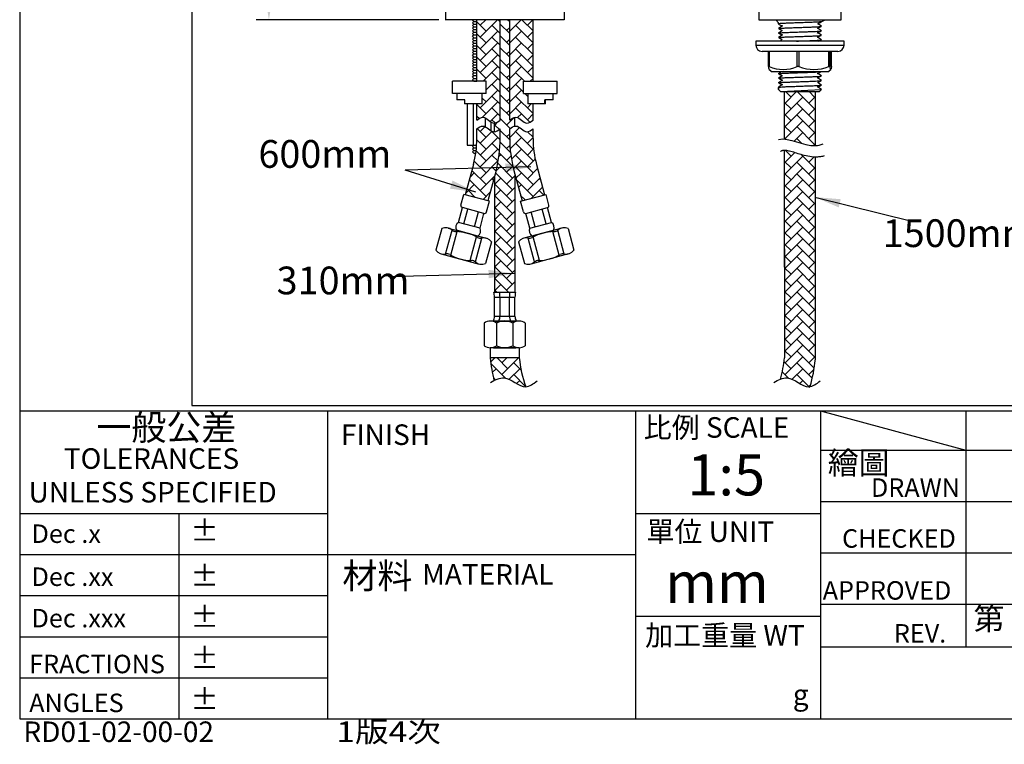
# Model space of a CAD drawing. Units: millimetres. Extents: x -795 to 547, y 663 to 1503.
# Drawn here: x 135 to 231, y 748 to 819 of the extents above; entities that cross this region are included whole.
import ezdxf

# ---------------------------------------------------------------- set-up
doc = ezdxf.new("R2010")
doc.units = ezdxf.units.MM
for name, color, linetype in [('A1', 2, 'Continuous'), ('A5', 136, 'Continuous'), ('DIM', 6, 'Continuous')]:
    doc.layers.add(name, color=color, linetype=linetype)
doc.layers.add('圖紙邊界', color=1, linetype='Continuous', plot=False)
doc.styles.add('CHINA', font='simplex.shx', dxfattribs={"bigfont": 'chineset.shx'})
doc.styles.add('勝泰-2.7', font='simplex.shx', dxfattribs={"height": 2.7, "bigfont": 'chineset.shx'})
doc.styles.add('勝泰-4.0', font='simplex.shx', dxfattribs={"height": 4, "bigfont": 'chineset.shx'})
doc.dimstyles.new('正常', dxfattribs={"dimtxt": 2.7, "dimasz": 2.5, "dimexe": 1.25, "dimexo": 0.625, "dimgap": 1, "dimtad": 1, "dimdsep": 46, "dimtxsty": '勝泰-2.7', "dimcen": 2.5, "dimadec": 1, "dimazin": 0, "dimtfac": 1, "dimtmove": 0, "dimatfit": 3, "dimfxl": 0, "dimarcsym": 0})

# ---------------------------------------------------------------- blocks, each defined once
blk = doc.blocks.new('*D63')
at = {"layer": 'Defpoints', "color": 0, "ltscale": 5}
for p in [(159.26, 890.342), (182.258, 890.342), (176.434, 818.822)]:
    blk.add_point(p, dxfattribs=at)
at = {"layer": 'DIM', "color": 0, "lineweight": -2, "ltscale": 5}
for p, q in [((181.633, 890.342), (158.01, 890.342)), ((159.26, 821.322), (159.26, 887.842)), ((175.809, 818.822), (158.01, 818.822))]:
    blk.add_line(p, q, dxfattribs=at)
at = {"layer": 'DIM', "color": 0, "ltscale": 5}
for points in [[(158.843, 887.842), (159.676, 887.842), (159.26, 890.342)], [(158.843, 821.322), (159.676, 821.322), (159.26, 818.822)]]:
    blk.add_solid(points, dxfattribs=at)
at = {"layer": 'DIM', "color": 0, "ltscale": 5, "insert": (156.91, 854.582), "char_height": 2.7, "attachment_point": 5, "rotation": 90, "style": '勝泰-2.7'}
blk.add_mtext('350', dxfattribs=at)

msp = doc.modelspace()

# ---------------------------------------------------------------- hatches: boundary and pattern name
at = {"layer": 'A1', "ltscale": 0.2}
h = msp.add_hatch(dxfattribs=at)
h.set_pattern_fill('AR-HBONE', color=256, scale=0.008, style=0)
h.set_pattern_definition([(45, (67.19555, 841.2731), (1e-16, 1.149473), [2.4384, -0.8128]), (135, (67.7703, 841.8478), (1e-16, 1.149473), [2.4384, -0.8128])])
edge = h.paths.add_edge_path()
edge.add_line((184.997, 818.822), (182.72, 818.822))
edge.add_line((182.72, 818.822), (182.72, 809.04))
edge.add_spline(control_points=[(182.72, 809.04), (182.88, 809.196), (183.54, 809.591), (184.197, 808.478), (184.823, 808.903), (184.997, 809.04)], knot_values=[0, 0, 0, 0, 1.120026, 3.135785, 4.237606, 4.237606, 4.237606, 4.237606], degree=3, periodic=0)
edge.add_line((184.997, 809.04), (184.997, 810.622))
edge.add_line((184.997, 810.622), (184.478, 810.622))
edge.add_spline(control_points=[(184.478, 810.622), (184.478, 811.622)], knot_values=[0.444444, 0.444444, 1, 1], degree=1, periodic=0)
edge.add_line((184.478, 811.622), (184.078, 811.622))
edge.add_line((184.078, 811.622), (184.078, 812.822))
edge.add_line((184.078, 812.822), (184.997, 812.822))
edge.add_line((184.997, 812.822), (184.997, 818.822))
edge = h.paths.add_edge_path()
edge.add_line((184.997, 807.248), (184.997, 808.189))
edge.add_spline(control_points=[(184.997, 808.189), (184.823, 808.053), (184.197, 807.628), (183.54, 808.741), (182.88, 808.346), (182.72, 808.189)], knot_values=[0, 0, 0, 0, 1.101821, 3.117581, 4.237606, 4.237606, 4.237606, 4.237606], degree=3, periodic=0)
edge.add_line((182.72, 808.189), (182.72, 807.248))
edge.add_arc((194.72, 807.248), 12, 180, 195)
edge.add_line((183.129, 804.142), (183.92, 801.19))
edge.add_line((183.92, 801.19), (186.119, 801.779))
edge.add_line((186.119, 801.779), (185.328, 804.732))
edge.add_arc((194.72, 807.248), 9.723, 180, 195, ccw=False)
edge = h.paths.add_edge_path()
edge.add_line((180.438, 811.622), (180.038, 811.622))
edge.add_spline(control_points=[(180.038, 811.622), (180.038, 810.622)], knot_values=[0, 0, 0.555556, 0.555556], degree=1, periodic=0)
edge.add_line((180.038, 810.622), (179.52, 810.622))
edge.add_line((179.52, 810.622), (179.52, 809.04))
edge.add_spline(control_points=[(179.52, 809.04), (179.68, 809.196), (180.34, 809.591), (180.997, 808.478), (181.623, 808.903), (181.797, 809.04)], knot_values=[0, 0, 0, 0, 1.120026, 3.135785, 4.237606, 4.237606, 4.237606, 4.237606], degree=3, periodic=0)
edge.add_line((181.797, 809.04), (181.797, 818.822))
edge.add_line((181.797, 818.822), (179.52, 818.822))
edge.add_line((179.52, 818.822), (179.52, 812.822))
edge.add_line((179.52, 812.822), (180.438, 812.822))
edge.add_line((180.438, 812.822), (180.438, 811.622))
edge = h.paths.add_edge_path()
edge.add_line((179.188, 804.732), (178.397, 801.779))
edge.add_line((178.397, 801.779), (180.597, 801.19))
edge.add_line((180.597, 801.19), (181.388, 804.142))
edge.add_arc((169.797, 807.248), 12, 345, 360)
edge.add_line((181.797, 807.248), (181.797, 808.189))
edge.add_spline(control_points=[(181.797, 808.189), (181.623, 808.053), (180.997, 807.628), (180.34, 808.741), (179.68, 808.346), (179.52, 808.189)], knot_values=[0, 0, 0, 0, 1.101821, 3.117581, 4.237606, 4.237606, 4.237606, 4.237606], degree=3, periodic=0)
edge.add_line((179.52, 808.189), (179.52, 807.248))
edge.add_arc((169.797, 807.248), 9.723, -15, 0, ccw=False)
h = msp.add_hatch(dxfattribs=at)
h.set_pattern_fill('AR-HBONE', color=256, scale=0.008, style=0)
h.set_pattern_definition([(45, (-1323.3884, 943.0561), (1e-16, 1.1494728), [2.4384, -0.8128]), (135, (-1322.8137, 943.63085), (1e-16, 1.1494728), [2.4384, -0.8128])])
edge = h.paths.add_edge_path()
edge.add_line((182.72, 818.822), (181.797, 818.822))
edge.add_line((181.797, 818.822), (181.797, 809.04))
edge.add_spline(control_points=[(181.797, 809.04), (181.633, 808.911), (181.426, 808.77), (181.232, 808.759)], knot_values=[9.589878, 9.589878, 9.589878, 9.589878, 12.712819, 12.712819, 12.712819, 12.712819], degree=3, periodic=0)
edge.add_line((181.232, 808.759), (181.232, 807.908))
edge.add_spline(control_points=[(181.232, 807.908), (181.426, 807.919), (181.633, 808.06), (181.797, 808.189)], knot_values=[9.589878, 9.589878, 9.589878, 9.589878, 12.712819, 12.712819, 12.712819, 12.712819], degree=3, periodic=0)
edge.add_line((181.797, 808.189), (181.797, 807.248))
edge.add_arc((169.797, 807.248), 12, -15, 0, ccw=False)
edge.add_line((181.388, 804.142), (181.232, 803.562))
edge.add_line((181.232, 803.562), (181.232, 792.281))
edge.add_line((181.232, 792.281), (183.232, 792.281))
edge.add_line((183.232, 792.281), (183.232, 803.755))
edge.add_line((183.232, 803.755), (183.129, 804.142))
edge.add_arc((194.72, 807.248), 12, 180, 195, ccw=False)
edge.add_line((182.72, 807.248), (182.72, 808.189))
edge.add_spline(control_points=[(182.72, 808.189), (182.856, 808.322), (183.047, 808.444), (183.232, 808.469)], knot_values=[0, 0, 0, 0, 2.85927, 2.85927, 2.85927, 2.85927], degree=3, periodic=0)
edge.add_line((183.232, 808.469), (183.232, 809.32))
edge.add_spline(control_points=[(183.232, 809.32), (183.047, 809.295), (182.856, 809.173), (182.72, 809.04)], knot_values=[0, 0, 0, 0, 2.85927, 2.85927, 2.85927, 2.85927], degree=3, periodic=0)
edge.add_line((182.72, 809.04), (182.72, 818.822))

# ---------------------------------------------------------------- linework, layer by layer
at = {"layer": 'A1'}
for p, q in [((176.458, 820.822), (176.458, 818.822)), ((188.058, 818.822), (188.058, 820.822)), ((207.005, 819.822), (207.005, 818.822)), ((215.005, 818.822), (215.005, 819.822)), ((188.034, 818.822), (176.434, 818.822)), ((179.52, 812.822), (179.52, 818.822)), ((181.797, 809.04), (181.797, 818.822)), ((182.72, 809.04), (182.72, 818.822)), ((207.005, 818.822), (215.005, 818.822)), ((208.906, 818.517), (208.638, 818.822)), ((208.906, 818.412), (208.906, 818.517)), ((208.906, 818.412), (208.923, 818.403)), ((212.78, 818.395), (212.78, 818.463)), ((213.083, 818.617), (213.381, 818.768)), ((213.373, 818.766), (213.373, 818.822)), ((209.231, 817.806), (209.231, 817.736)), ((206.705, 816.739), (206.705, 816.339)), ((215.305, 816.739), (206.705, 816.739)), ((215.305, 816.339), (215.305, 816.739)), ((179.106, 815.882), (179.238, 816.014)), ((179.238, 815.75), (179.106, 815.882)), ((179.106, 815.618), (179.238, 815.75)), ((179.238, 815.486), (179.106, 815.618)), ((179.106, 815.354), (179.238, 815.486)), ((179.238, 815.75), (179.52, 815.75)), ((179.238, 815.486), (179.52, 815.486)), ((206.705, 816.339), (215.305, 816.339)), ((214.705, 815.739), (207.305, 815.739)), ((207.922, 814.281), (207.922, 815.739)), ((208, 815.739), (208, 814.281)), ((210.735, 814.281), (210.735, 815.739)), ((210.908, 815.739), (210.908, 814.281)), ((213.819, 814.281), (213.819, 815.739)), ((213.913, 815.739), (213.913, 814.281)), ((214.089, 814.281), (214.089, 815.739)), ((179.238, 815.222), (179.106, 815.354)), ((179.106, 815.09), (179.238, 815.222)), ((179.238, 814.958), (179.106, 815.09)), ((179.106, 814.826), (179.238, 814.958)), ((179.238, 814.694), (179.106, 814.826)), ((179.106, 814.562), (179.238, 814.694)), ((179.238, 814.43), (179.106, 814.562)), ((179.238, 815.222), (179.52, 815.222)), ((179.238, 814.958), (179.52, 814.958)), ((179.238, 814.694), (179.52, 814.694)), ((179.106, 814.298), (179.238, 814.43)), ((179.238, 814.166), (179.106, 814.298)), ((179.106, 814.034), (179.238, 814.166)), ((179.238, 813.902), (179.106, 814.034)), ((179.106, 813.77), (179.238, 813.902)), ((179.238, 813.638), (179.106, 813.77)), ((179.106, 813.506), (179.238, 813.638)), ((179.238, 814.43), (179.52, 814.43)), ((179.238, 814.166), (179.52, 814.166)), ((179.238, 813.902), (179.52, 813.902)), ((179.238, 813.638), (179.52, 813.638)), ((208, 814.281), (207.922, 814.281)), ((208.001, 813.965), (208.295, 813.739)), ((213.716, 813.739), (208.295, 813.739)), ((210.908, 814.281), (210.735, 814.281)), ((213.716, 813.739), (214.01, 813.965)), ((213.913, 814.281), (213.819, 814.281)), ((177.158, 811.622), (177.158, 812.822)), ((180.438, 812.822), (177.158, 812.822)), ((179.238, 813.374), (179.106, 813.506)), ((179.106, 813.242), (179.238, 813.374)), ((179.238, 813.11), (179.106, 813.242)), ((179.106, 812.978), (179.238, 813.11)), ((179.238, 812.846), (179.106, 812.978)), ((179.214, 812.822), (179.238, 812.846)), ((179.238, 813.374), (179.52, 813.374)), ((179.238, 813.11), (179.52, 813.11)), ((179.238, 812.846), (179.52, 812.846)), ((180.438, 811.622), (180.438, 812.822)), ((184.078, 811.622), (184.078, 812.822)), ((184.078, 812.822), (187.358, 812.822)), ((187.358, 811.622), (187.358, 812.822)), ((209.231, 813.406), (209.231, 813.336)), ((212.78, 812.675), (212.78, 812.743)), ((180.438, 811.622), (177.158, 811.622)), ((184.078, 811.622), (187.358, 811.622)), ((208.905, 812.231), (208.905, 812.022)), ((208.905, 812.022), (209.105, 811.822)), ((208.905, 812.022), (208.906, 812.022)), ((208.923, 812.243), (208.906, 812.231)), ((208.906, 812.022), (208.906, 812.231)), ((209.042, 811.885), (208.906, 812.022)), ((209.105, 811.822), (213.085, 812.025)), ((209.105, 811.822), (212.905, 811.822)), ((209.505, 807.202), (209.505, 811.822)), ((212.505, 806.569), (212.505, 811.822)), ((212.905, 811.822), (213.094, 812.011)), ((178.365, 811.022), (177.558, 811.022)), ((178.365, 810.622), (178.365, 811.022)), ((186.958, 811.022), (186.152, 811.022)), ((186.152, 810.622), (186.152, 811.022)), ((180.038, 810.622), (178.306, 810.622)), ((178.586, 810.622), (178.586, 806.622)), ((179.161, 810.622), (179.161, 806.622)), ((179.52, 809.04), (179.52, 810.622)), ((186.21, 810.622), (184.478, 810.622)), ((184.997, 809.04), (184.997, 810.622)), ((180.315, 809.273), (180.315, 808.422)), ((180.893, 808.869), (180.893, 808.018)), ((179.52, 807.248), (179.52, 808.189)), ((181.797, 807.248), (181.797, 808.189)), ((182.72, 807.248), (182.72, 808.189)), ((184.997, 807.248), (184.997, 808.189)), ((178.583, 806.622), (179.499, 806.622)), ((179.106, 806.49), (179.238, 806.622)), ((179.238, 806.358), (179.106, 806.49)), ((179.106, 806.226), (179.238, 806.358)), ((179.238, 806.094), (179.106, 806.226)), ((179.106, 805.962), (179.238, 806.094)), ((179.238, 805.83), (179.106, 805.962)), ((179.238, 806.358), (179.479, 806.358)), ((179.238, 806.094), (179.451, 806.094)), ((209.505, 794.718), (209.505, 806.12)), ((179.238, 805.83), (179.416, 805.83)), ((212.505, 785.759), (212.505, 805.477)), ((179.188, 804.732), (178.397, 801.779)), ((181.388, 804.142), (180.597, 801.19)), ((183.129, 804.142), (183.92, 801.19)), ((185.328, 804.732), (186.119, 801.779)), ((181.232, 803.579), (181.232, 792.281)), ((183.232, 803.755), (183.232, 792.281)), ((177.972, 800.766), (178.254, 801.818)), ((180.74, 801.151), (178.254, 801.818)), ((180.458, 800.1), (180.74, 801.151)), ((183.776, 801.151), (186.263, 801.818)), ((184.058, 800.1), (183.776, 801.151)), ((186.544, 800.766), (186.263, 801.818)), ((177.728, 799.089), (178.112, 800.523)), ((180.216, 799.96), (178.112, 800.523)), ((178.254, 798.948), (178.638, 800.382)), ((184.301, 799.96), (186.404, 800.523)), ((186.263, 798.948), (185.878, 800.382)), ((186.789, 799.089), (186.404, 800.523)), ((179.305, 798.666), (179.69, 800.1)), ((179.831, 798.525), (180.216, 799.96)), ((184.685, 798.525), (184.301, 799.96)), ((185.211, 798.666), (184.827, 800.1)), ((176.108, 798.496), (175.539, 796.371)), ((176.475, 796.009), (177.1, 798.341)), ((176.726, 798.537), (180.423, 797.547)), ((176.983, 795.888), (177.6, 798.192)), ((179.626, 797.76), (177.523, 798.324)), ((179.831, 798.525), (177.728, 799.089)), ((187.791, 798.537), (184.093, 797.547)), ((184.685, 798.525), (186.789, 799.089)), ((184.89, 797.76), (186.994, 798.324)), ((187.533, 795.888), (186.916, 798.192)), ((188.041, 796.009), (187.417, 798.341)), ((188.408, 798.496), (188.978, 796.371)), ((178.876, 795.381), (179.493, 797.684)), ((179.376, 795.232), (180.001, 797.563)), ((185.14, 795.232), (184.515, 797.563)), ((185.64, 795.381), (185.023, 797.684)), ((180.938, 797.202), (180.368, 795.077)), ((183.579, 797.202), (184.148, 795.077)), ((209.505, 796.498), (209.505, 785.886)), ((176.053, 796.026), (179.75, 795.035)), ((188.463, 796.026), (184.766, 795.035)), ((181.188, 792.281), (183.277, 792.281)), ((181.232, 789.943), (181.232, 791.82)), ((181.232, 791.82), (183.232, 791.82)), ((181.777, 789.943), (181.777, 791.82)), ((182.688, 789.943), (182.688, 791.82)), ((183.232, 789.943), (183.232, 791.82)), ((181.232, 789.943), (183.232, 789.943)), ((180.232, 789.281), (180.232, 787.081)), ((183.646, 789.481), (180.818, 789.481)), ((181.143, 789.481), (183.321, 789.481)), ((181.432, 789.281), (181.432, 787.081)), ((183.032, 789.281), (183.032, 787.081)), ((184.232, 789.281), (184.232, 787.081)), ((183.646, 786.881), (180.818, 786.881)), ((180.818, 786.881), (180.818, 785.886)), ((181.143, 786.881), (183.321, 786.881)), ((183.646, 786.881), (183.646, 785.886)), ((183.646, 785.886), (180.818, 785.886))]:
    msp.add_line(p, q, dxfattribs=at)
at = {"layer": 'A1', "ltscale": 0.2}
for p, q in [((179.106, 818.786), (179.142, 818.822)), ((179.238, 818.654), (179.106, 818.786)), ((179.106, 818.522), (179.238, 818.654)), ((179.238, 818.39), (179.106, 818.522)), ((179.106, 818.258), (179.238, 818.39)), ((179.238, 818.654), (179.52, 818.654)), ((179.238, 818.39), (179.52, 818.39)), ((184.997, 812.822), (184.997, 818.822)), ((179.238, 818.126), (179.106, 818.258)), ((179.106, 817.994), (179.238, 818.126)), ((179.238, 817.862), (179.106, 817.994)), ((179.106, 817.73), (179.238, 817.862)), ((179.238, 817.598), (179.106, 817.73)), ((179.106, 817.466), (179.238, 817.598)), ((179.238, 817.334), (179.106, 817.466)), ((179.238, 818.126), (179.52, 818.126)), ((179.238, 817.862), (179.52, 817.862)), ((179.238, 817.598), (179.52, 817.598)), ((179.106, 817.202), (179.238, 817.334)), ((179.238, 817.07), (179.106, 817.202)), ((179.106, 816.938), (179.238, 817.07)), ((179.238, 816.806), (179.106, 816.938)), ((179.106, 816.674), (179.238, 816.806)), ((179.238, 816.542), (179.106, 816.674)), ((179.106, 816.41), (179.238, 816.542)), ((179.238, 816.278), (179.106, 816.41)), ((179.238, 817.334), (179.52, 817.334)), ((179.238, 817.07), (179.52, 817.07)), ((179.238, 816.806), (179.52, 816.806)), ((179.238, 816.542), (179.52, 816.542)), ((179.106, 816.146), (179.238, 816.278)), ((179.238, 816.014), (179.106, 816.146)), ((179.238, 816.278), (179.52, 816.278)), ((179.238, 816.014), (179.52, 816.014)), ((209.557, 810.707), (210.672, 811.822)), ((210.132, 811.282), (209.591, 811.822)), ((212.431, 810.132), (210.741, 811.822)), ((212.431, 811.282), (211.89, 811.822)), ((210.132, 810.132), (209.505, 810.759)), ((209.557, 809.557), (211.281, 811.282)), ((212.431, 808.983), (210.706, 810.707)), ((211.856, 810.707), (212.505, 811.356)), ((209.557, 808.408), (211.281, 810.132)), ((211.856, 809.557), (212.505, 810.207)), ((181.232, 807.908), (181.232, 808.759)), ((183.232, 808.469), (183.232, 809.32)), ((210.132, 808.983), (209.505, 809.609)), ((209.557, 807.259), (211.281, 808.983)), ((212.431, 807.833), (210.706, 809.557)), ((211.856, 808.408), (212.505, 809.057)), ((210.132, 807.833), (209.505, 808.46)), ((210.45, 807.002), (211.281, 807.833)), ((212.431, 806.684), (210.706, 808.408)), ((211.856, 807.259), (212.505, 807.908)), ((209.625, 807.19), (209.505, 807.31)), ((211.188, 806.777), (210.706, 807.259)), ((210.132, 805.534), (209.547, 806.119)), ((209.557, 806.109), (209.565, 806.117)), ((209.557, 804.96), (210.498, 805.9)), ((212.313, 806.566), (212.505, 806.758)), ((210.132, 804.385), (209.505, 805.011)), ((209.557, 803.81), (211.281, 805.534)), ((212.431, 803.235), (210.706, 804.96)), ((212.431, 804.385), (211.099, 805.717)), ((211.856, 804.96), (212.376, 805.48)), ((209.557, 802.661), (211.281, 804.385)), ((211.856, 803.81), (212.505, 804.459)), ((210.132, 803.235), (209.505, 803.862)), ((209.557, 801.511), (211.281, 803.235)), ((212.431, 802.086), (210.706, 803.81)), ((211.856, 802.661), (212.505, 803.31)), ((210.132, 802.086), (209.505, 802.712)), ((209.557, 800.362), (211.281, 802.086)), ((212.431, 800.936), (210.706, 802.661)), ((211.856, 801.511), (212.505, 802.161)), ((210.132, 800.936), (209.505, 801.563)), ((212.431, 799.787), (210.706, 801.511)), ((210.132, 799.787), (209.505, 800.413)), ((209.557, 799.212), (211.281, 800.936)), ((212.431, 798.637), (210.706, 800.362)), ((211.856, 800.362), (212.505, 801.011)), ((210.132, 798.637), (209.505, 799.264)), ((209.557, 798.063), (211.281, 799.787)), ((212.431, 797.488), (210.706, 799.212)), ((211.856, 799.212), (212.505, 799.862)), ((209.557, 796.913), (211.281, 798.637)), ((211.856, 798.063), (212.505, 798.712)), ((210.132, 797.488), (209.505, 798.114)), ((209.557, 795.764), (211.281, 797.488)), ((212.431, 796.339), (210.706, 798.063)), ((211.856, 796.913), (212.505, 797.563)), ((210.132, 796.339), (209.505, 796.965)), ((209.557, 794.614), (211.281, 796.339)), ((212.431, 795.189), (210.706, 796.913)), ((211.856, 795.764), (212.505, 796.413)), ((210.132, 795.189), (209.505, 795.815)), ((212.431, 794.04), (210.706, 795.764)), ((210.132, 794.04), (209.505, 794.666)), ((209.557, 793.465), (211.281, 795.189)), ((212.431, 792.89), (210.706, 794.614)), ((211.856, 794.614), (212.505, 795.264)), ((210.132, 792.89), (209.505, 793.517)), ((209.557, 792.315), (211.281, 794.04)), ((212.431, 791.741), (210.706, 793.465)), ((211.856, 793.465), (212.505, 794.114)), ((209.557, 791.166), (211.281, 792.89)), ((211.856, 792.315), (212.505, 792.965)), ((210.132, 791.741), (209.505, 792.367)), ((209.557, 790.016), (211.281, 791.741)), ((212.431, 790.591), (210.706, 792.315)), ((211.856, 791.166), (212.505, 791.815)), ((210.132, 790.591), (209.505, 791.218)), ((209.557, 788.867), (211.281, 790.591)), ((212.431, 789.442), (210.706, 791.166)), ((211.856, 790.016), (212.505, 790.666)), ((210.132, 789.442), (209.505, 790.068)), ((212.431, 788.292), (210.706, 790.016)), ((210.132, 788.292), (209.505, 788.919)), ((209.557, 787.717), (211.281, 789.442)), ((212.431, 787.143), (210.706, 788.867)), ((211.856, 788.867), (212.505, 789.516)), ((210.132, 787.143), (209.505, 787.769)), ((209.557, 786.568), (211.281, 788.292)), ((212.431, 785.993), (210.706, 787.717)), ((211.856, 787.717), (212.505, 788.367)), ((209.557, 785.419), (211.281, 787.143)), ((211.856, 786.568), (212.505, 787.217)), ((180.865, 785.464), (181.288, 785.886)), ((182.544, 784.844), (181.502, 785.886)), ((181.97, 785.419), (182.437, 785.886)), ((181.97, 784.269), (183.587, 785.886)), ((210.132, 785.993), (209.505, 786.62)), ((209.557, 784.269), (211.281, 785.993)), ((212.388, 784.886), (210.706, 786.568)), ((211.856, 785.419), (212.505, 786.068)), ((182.307, 783.932), (180.879, 785.36)), ((181.021, 784.47), (181.395, 784.844)), ((182.659, 783.809), (183.694, 784.844)), ((183.835, 784.703), (183.119, 785.419)), ((210.132, 784.844), (209.458, 785.517)), ((210.245, 783.808), (211.281, 784.844)), ((212.201, 783.924), (210.706, 785.419)), ((211.856, 784.269), (212.371, 784.785)), ((181.334, 783.755), (181.126, 783.963)), ((184.269, 783.119), (183.119, 784.269)), ((209.895, 783.931), (209.282, 784.544)), ((211.966, 783.01), (210.706, 784.269)), ((183.393, 783.393), (183.694, 783.694)), ((184.269, 783.12), (184.269, 783.12)), ((210.979, 783.392), (211.281, 783.694)), ((211.856, 783.12), (212.051, 783.315))]:
    msp.add_line(p, q, dxfattribs=at)
at = {"layer": 'A1', "flags": 128}
for points in [[(208.926, 818.398), (209.11, 818.304), (209.286, 818.215)], [(212.774, 818.461), (212.899, 818.524), (213.083, 818.617)], [(213.086, 818.184), (212.902, 818.312), (212.78, 818.396)], [(209.293, 818.219), (209.109, 818.092), (208.925, 817.965)], [(209.233, 817.738), (209.109, 817.652), (208.925, 817.524)], [(208.926, 817.518), (209.11, 817.424), (209.286, 817.335)], [(208.928, 817.957), (209.111, 817.864), (209.231, 817.803)], [(212.715, 817.551), (212.899, 817.644), (213.083, 817.737)], [(212.716, 817.991), (212.9, 818.084), (213.084, 818.177)], [(213.085, 817.745), (212.901, 817.872), (212.724, 817.995)], [(213.086, 817.304), (212.902, 817.432), (212.724, 817.555)], [(209.293, 817.34), (209.109, 817.212), (208.926, 817.085)], [(208.928, 817.077), (209.112, 816.984), (209.236, 816.921)], [(209.236, 816.921), (209.109, 816.772), (209.061, 816.739)], [(212.716, 817.111), (212.9, 817.204), (213.084, 817.297)], [(213.085, 816.865), (212.901, 816.992), (212.724, 817.115)], [(212.85, 816.739), (212.9, 816.764), (213.084, 816.857)], [(209.176, 813.739), (209.109, 813.692), (208.926, 813.565)], [(208.927, 813.557), (209.111, 813.464), (209.231, 813.403)], [(212.715, 813.59), (212.899, 813.684), (213.007, 813.739)], [(213.086, 813.344), (212.902, 813.472), (212.724, 813.595)], [(214.089, 814.281), (214.053, 814.08), (214.016, 813.972), (213.974, 813.993), (213.932, 814.165), (213.913, 814.281)], [(209.233, 813.338), (209.109, 813.252), (208.925, 813.124)], [(209.293, 812.939), (209.109, 812.812), (208.925, 812.684)], [(208.927, 813.117), (209.111, 813.024), (209.286, 812.935)], [(208.927, 812.678), (209.111, 812.584), (209.286, 812.495)], [(212.716, 813.151), (212.9, 813.244), (213.084, 813.338)], [(213.085, 812.905), (212.901, 813.032), (212.724, 813.155)], [(212.774, 812.741), (212.899, 812.804), (213.083, 812.897)], [(213.086, 812.464), (212.902, 812.592), (212.78, 812.676)], [(209.292, 812.499), (209.109, 812.372), (208.925, 812.244)], [(212.716, 812.271), (212.9, 812.364), (213.084, 812.458)], [(213.085, 812.025), (212.901, 812.152), (212.724, 812.275)]]:
    msp.add_lwpolyline(points, dxfattribs=at)
at = {"layer": 'A1'}
for centre, radius, start, end in [((207.305, 816.339), 0.6, 180, 270), ((214.705, 816.339), 0.6, 270, 0), ((208.467, 814.269), 0.546, 178.69542, 211.28449), ((209.368, 817.194), 3.218, 244.85614, 295.14386), ((212.363, 817.593), 3.618, 246.27929, 293.72071), ((169.797, 807.248), 9.723, 345, 0), ((169.797, 807.248), 12, 345, 0), ((194.72, 807.248), 12, 180, 195), ((194.72, 807.248), 9.723, 180, 195), ((178.163, 800.715), 0.198, 165, 255), ((186.353, 800.715), 0.198, 285, 15), ((180.267, 800.151), 0.198, 255, 345), ((184.249, 800.151), 0.198, 195, 285), ((176.478, 797.611), 0.959, 49.40556, 112.68641), ((177.492, 798.795), 0.6, 229.40556, 269.05561), ((178.063, 798.589), 0.602, 123.88791, 206.11209), ((177.408, 793.687), 4.508, 60.94439, 89.05561), ((179.291, 798.26), 0.602, 303.88791, 26.11209), ((185.226, 798.26), 0.602, 153.88791, 236.11209), ((187.109, 793.687), 4.508, 90.94439, 119.05561), ((186.453, 798.589), 0.602, 333.88791, 56.11209), ((187.024, 798.795), 0.6, 270.94439, 310.59444), ((188.039, 797.611), 0.959, 67.31359, 130.59444), ((179.889, 798.153), 0.6, 240.94439, 280.59444), ((180.175, 796.621), 0.959, 37.31359, 100.59444), ((184.341, 796.621), 0.959, 79.40556, 142.68641), ((184.628, 798.153), 0.6, 259.40556, 299.05561), ((176.301, 796.952), 0.959, 217.31359, 280.59444), ((188.215, 796.952), 0.959, 259.40556, 322.68641), ((176.588, 795.42), 0.6, 60.94439, 100.59444), ((179.068, 799.885), 4.508, 240.94439, 269.05561), ((178.984, 794.778), 0.6, 49.40556, 89.05561), ((185.532, 794.778), 0.6, 90.94439, 130.59444), ((185.448, 799.885), 4.508, 270.94439, 299.05561), ((187.929, 795.42), 0.6, 79.40556, 119.05561), ((179.998, 795.961), 0.959, 229.40556, 292.68641), ((184.518, 795.961), 0.959, 247.31359, 310.59444), ((177.202, 791.666), 4.033, 2.18287, 8.77431), ((177.746, 791.666), 4.033, 2.18287, 8.77431), ((186.718, 791.666), 4.033, 171.22569, 177.81713), ((187.263, 791.666), 4.033, 171.22569, 177.81713), ((180.381, 789.933), 0.851, 327.96536, 0.67531), ((180.926, 789.933), 0.851, 327.96536, 0.67531), ((183.539, 789.933), 0.851, 179.32469, 212.03464), ((184.084, 789.933), 0.851, 179.32469, 212.03464), ((180.832, 788.488), 0.995, 52.90188, 127.09812), ((182.232, 787.838), 1.65, 60.99557, 119.00443), ((183.632, 788.488), 0.995, 52.90188, 127.09812), ((180.832, 787.875), 0.995, 232.90188, 307.09812), ((182.232, 788.546), 1.669, 241.35472, 298.64528), ((183.632, 787.875), 0.995, 232.90188, 307.09812), ((196.668, 787.438), 15.926, 185.59103, 193.62973), ((196.576, 787.343), 13.011, 186.42737, 199.08119), ((196.576, 787.343), 13.011, 344.37068, 353.57263), ((196.668, 787.438), 15.926, 344.20949, 353.95086)]:
    msp.add_arc(centre, radius, start, end, dxfattribs=at)
for points, knots in [([(213.088, 818.622), (213.039, 818.614), (212.94, 818.599), (212.564, 818.577), (212.105, 818.558), (211.6, 818.541), (211.049, 818.522), (210.494, 818.502), (209.981, 818.485), (209.536, 818.468), (209.189, 818.448), (208.958, 818.429), (208.923, 818.417), (208.906, 818.412)], [0, 0, 0, 0, 0.106598, 0.214142, 0.300109, 0.386076, 0.475082, 0.564088, 0.650055, 0.736021, 0.825027, 0.914033, 1, 1, 1, 1]), ([(208.931, 817.524), (208.947, 817.53), (208.981, 817.541), (209.205, 817.559), (209.548, 817.579), (209.99, 817.596), (210.498, 817.613), (211.048, 817.633), (211.595, 817.652), (212.095, 817.669), (212.523, 817.687), (212.848, 817.706), (213.04, 817.723), (213.06, 817.733), (213.068, 817.737)], [0, 0, 0, 0, 0.07687, 0.164789, 0.252708, 0.337624, 0.42254, 0.510459, 0.598378, 0.683294, 0.76821, 0.856129, 0.944048, 1, 1, 1, 1]), ([(208.932, 817.965), (208.948, 817.97), (208.981, 817.981), (209.205, 817.999), (209.548, 818.019), (209.99, 818.036), (210.498, 818.053), (211.048, 818.073), (211.595, 818.092), (212.095, 818.109), (212.523, 818.127), (212.848, 818.146), (213.041, 818.164), (213.061, 818.173), (213.069, 818.177)], [0, 0, 0, 0, 0.075665, 0.163533, 0.2514, 0.336267, 0.421133, 0.509, 0.596868, 0.681734, 0.766601, 0.854468, 0.942335, 1, 1, 1, 1]), ([(212.649, 817.561), (212.681, 817.553), (212.749, 817.535), (212.756, 817.519), (212.759, 817.51)], [0, 0, 0, 0, 0.459493, 1, 1, 1, 1]), ([(208.933, 817.085), (208.949, 817.09), (208.982, 817.101), (209.205, 817.119), (209.548, 817.139), (209.99, 817.156), (210.498, 817.173), (211.048, 817.193), (211.595, 817.212), (212.095, 817.229), (212.523, 817.247), (212.848, 817.266), (213.041, 817.284), (213.061, 817.293), (213.068, 817.297)], [0, 0, 0, 0, 0.074603, 0.162609, 0.250615, 0.335616, 0.420617, 0.508623, 0.596629, 0.681629, 0.76663, 0.854636, 0.942642, 1, 1, 1, 1]), ([(210.649, 816.739), (210.781, 816.743), (211.097, 816.754), (211.595, 816.772), (212.095, 816.789), (212.523, 816.807), (212.848, 816.826), (213.041, 816.844), (213.061, 816.853), (213.068, 816.857)], [0, 0, 0, 0, 0.115074, 0.273555, 0.426623, 0.579691, 0.738171, 0.896652, 1, 1, 1, 1]), ([(208.933, 813.565), (208.948, 813.57), (208.982, 813.581), (209.205, 813.599), (209.548, 813.619), (209.99, 813.636), (210.498, 813.653), (211.048, 813.673), (211.596, 813.692), (212.092, 813.709), (212.476, 813.724), (212.64, 813.735), (212.704, 813.739)], [0, 0, 0, 0, 0.091634, 0.198719, 0.305804, 0.409232, 0.51266, 0.619745, 0.726831, 0.830259, 0.933687, 1, 1, 1, 1]), ([(208.93, 813.124), (208.946, 813.13), (208.98, 813.141), (209.205, 813.159), (209.548, 813.179), (209.99, 813.196), (210.498, 813.213), (211.048, 813.233), (211.595, 813.252), (212.095, 813.269), (212.523, 813.287), (212.848, 813.306), (213.042, 813.324), (213.061, 813.333), (213.069, 813.337)], [0, 0, 0, 0, 0.077135, 0.164773, 0.252411, 0.337056, 0.421701, 0.50934, 0.596978, 0.681623, 0.766268, 0.853906, 0.941544, 1, 1, 1, 1]), ([(208.932, 812.685), (208.947, 812.69), (208.981, 812.701), (209.205, 812.719), (209.548, 812.739), (209.99, 812.756), (210.498, 812.773), (211.048, 812.793), (211.595, 812.812), (212.095, 812.829), (212.523, 812.847), (212.848, 812.866), (213.04, 812.883), (213.059, 812.893), (213.067, 812.897)], [0, 0, 0, 0, 0.076193, 0.164254, 0.252315, 0.337369, 0.422423, 0.510485, 0.598546, 0.6836, 0.768654, 0.856715, 0.944776, 1, 1, 1, 1]), ([(208.931, 812.244), (208.947, 812.25), (208.981, 812.261), (209.205, 812.279), (209.548, 812.299), (209.99, 812.316), (210.498, 812.333), (211.048, 812.353), (211.595, 812.372), (212.095, 812.389), (212.523, 812.407), (212.848, 812.426), (213.042, 812.444), (213.061, 812.453), (213.069, 812.457)], [0, 0, 0, 0, 0.076636, 0.164365, 0.252094, 0.336826, 0.421559, 0.509288, 0.597016, 0.681749, 0.766481, 0.85421, 0.941939, 1, 1, 1, 1]), ([(208.915, 807.161), (209.976, 807.428), (211.584, 806.304), (213.007, 806.643), (213.252, 806.722)], [10.938406, 10.938406, 10.938406, 10.938406, 29.130791, 32.970555, 32.970555, 32.970555, 32.970555]), ([(209.1, 806.008), (209.118, 806.019), (209.136, 806.029), (209.188, 806.057), (209.22, 806.071), (209.266, 806.089), (209.283, 806.095), (209.313, 806.103), (209.325, 806.106), (209.355, 806.111), (209.371, 806.114), (209.424, 806.12), (209.466, 806.121), (209.61, 806.117), (209.734, 806.101), (210.022, 806.04), (210.186, 805.995), (210.543, 805.887), (210.736, 805.825), (211.146, 805.701), (211.364, 805.639), (211.827, 805.537), (212.073, 805.496), (212.427, 805.477), (212.523, 805.475), (212.691, 805.48), (212.763, 805.484), (212.904, 805.498), (212.973, 805.506), (213.167, 805.537), (213.288, 805.563), (213.405, 805.592)], [8.071101, 8.071101, 8.071101, 8.071101, 8.671422, 8.671422, 9.903241, 9.903241, 10.716247, 10.716247, 11.429125, 11.429125, 12.142004, 12.142004, 13.567761, 13.567761, 16.41027, 16.41027, 19.252779, 19.252779, 22.095287, 22.095287, 24.937796, 24.937796, 27.780305, 27.780305, 28.800224, 28.800224, 29.544207, 29.544207, 30.28819, 30.28819, 31.690565, 31.690565, 31.690565, 31.690565])]:
    msp.add_open_spline(points, degree=3, knots=knots, dxfattribs=at)
for points in [[(208.941, 818.397), (208.923, 818.403)], [(208.943, 817.957), (208.923, 817.963)], [(208.941, 817.517), (208.923, 817.523)], [(213.087, 817.743), (213.077, 817.745)], [(213.087, 818.183), (213.08, 818.184)], [(208.943, 817.077), (208.923, 817.083)], [(213.087, 816.863), (213.078, 816.865)], [(213.087, 817.303), (213.08, 817.304)], [(208.942, 813.557), (208.923, 813.563)], [(208.942, 813.117), (208.923, 813.123)], [(208.941, 812.677), (208.923, 812.683)], [(213.087, 812.903), (213.077, 812.905)], [(213.087, 813.343), (213.08, 813.344)], [(177.558, 811.622), (177.558, 811.022)], [(180.038, 810.622), (180.038, 811.622)], [(184.478, 811.622), (184.478, 810.622)], [(186.958, 811.022), (186.958, 811.622)], [(208.91, 812.229), (208.906, 812.231)], [(213.087, 812.463), (213.08, 812.464)], [(178.306, 811.022), (178.306, 810.622)], [(186.21, 810.622), (186.21, 811.022)]]:
    msp.add_open_spline(points, degree=1, dxfattribs=at)
at = {"layer": 'A1', "ltscale": 0.2, "start_tangent": (0.714133, 0.70001), "end_tangent": (0.785841, 0.618429)}
for points in [[(179.52, 809.04), (180.129, 809.323), (181.198, 808.758), (181.797, 809.04)], [(182.72, 809.04), (183.329, 809.323), (184.398, 808.758), (184.997, 809.04)], [(179.52, 808.189), (180.129, 808.472), (181.198, 807.908), (181.797, 808.189)], [(182.72, 808.189), (183.329, 808.472), (184.398, 807.908), (184.997, 808.189)]]:
    msp.add_spline(points, degree=3, dxfattribs=at)
at = {"layer": 'A5', "color": 136}
for p, q in [((134.977, 1015.248), (134.977, 750.748)), ((150.491, 770.748), (150.491, 750.748))]:
    msp.add_line(p, q, dxfattribs=at)
at = {"layer": 'A5'}
for p, q in [((134.977, 780.748), (328.514, 780.748)), ((164.977, 780.748), (164.977, 750.748)), ((194.977, 780.748), (194.977, 750.748)), ((212.995, 780.748), (212.995, 750.748)), ((212.995, 780.748), (227.149, 776.923)), ((227.149, 780.748), (227.149, 757.748)), ((212.995, 776.923), (259.076, 776.923)), ((212.995, 771.923), (259.076, 771.923)), ((134.977, 770.748), (164.977, 770.748)), ((194.977, 770.748), (212.995, 770.748)), ((134.977, 766.748), (164.977, 766.748)), ((164.977, 766.748), (194.977, 766.748)), ((212.995, 766.923), (259.076, 766.923)), ((134.977, 762.748), (164.977, 762.748)), ((212.995, 761.923), (259.076, 761.923)), ((194.977, 760.748), (212.995, 760.748)), ((134.977, 758.748), (164.977, 758.748)), ((212.995, 757.748), (259.076, 757.748)), ((134.977, 754.748), (164.977, 754.748)), ((134.977, 750.748), (328.514, 750.748))]:
    msp.add_line(p, q, dxfattribs=at)
at = {"layer": 'DIM'}
for points in [[(180.856, 783.503), (182.169, 783.953), (184.279, 783.089), (185.399, 783.649)], [(208.441, 783.503), (209.753, 783.953), (211.863, 783.089), (212.984, 783.649)]]:
    msp.add_spline(points, degree=3, dxfattribs=at)
at = {"layer": '圖紙邊界', "ltscale": 10}
msp.add_lwpolyline([(151.745, 781.248), (311.745, 781.248), (311.745, 941.248), (151.745, 941.248)], close=True, dxfattribs=at)

# ---------------------------------------------------------------- texts
at = {"layer": 'A1', "style": 'CHINA'}
for s, height, p in [('1:5', 4, (200.027, 772.501)), ('RD01-02-00-02', 2, (135.338, 748.492))]:
    msp.add_text(s, height=height, dxfattribs=at).set_placement(p)
at = {"layer": 'A1', "lineweight": 9, "style": '勝泰-4.0'}
msp.add_text('mm', height=4, dxfattribs=at).set_placement((197.864, 762.026))
at = {"layer": 'A1', "style": 'CHINA', "width": 1.2}
msp.add_text('1版4次', height=2, dxfattribs=at).set_placement((165.829, 748.492))
at = {"layer": 'A5', "color": 140, "style": 'CHINA'}
for s, height, p in [('一般公差', 2.5, (142.445, 777.889)), ('比例 SCALE', 2, (195.779, 778.12)), ('FINISH', 2, (166.282, 777.417)), ('TOLERANCES', 2, (139.276, 775.09)), ('繪圖', 2.2, (213.718, 774.577)), ('UNLESS SPECIFIED', 2, (135.841, 771.814)), ('DRAWN', 1.8, (217.919, 772.365)), ('Dec .x', 1.8, (136.132, 767.877)), ('%%P', 2, (151.627, 768.07)), ('單位 UNIT', 2, (196.046, 767.975)), ('CHECKED', 1.8, (215.102, 767.412)), ('%%P', 2, (151.627, 763.664)), ('材料', 2.5, (166.418, 763.429)), ('MATERIAL', 2, (174.187, 763.811)), ('Dec .xx', 1.8, (136.132, 763.687)), ('APPROVED', 1.8, (213.217, 762.354)), ('%%p', 2, (151.627, 759.664)), ('第', 2.2, (227.914, 759.411)), ('Dec .xxx', 1.8, (136.132, 759.651)), ('加工重量 WT', 2, (195.912, 757.877)), ('REV.', 1.8, (220.155, 758.173)), ('FRACTIONS', 1.8, (135.903, 755.188)), ('%%p', 2, (151.627, 755.664)), ('ANGLES', 1.8, (135.903, 751.404)), ('%%p', 2, (151.627, 751.664)), ('g', 2, (210.305, 752.105))]:
    msp.add_text(s, height=height, dxfattribs=at).set_placement(p)
at = {"layer": 'DIM', "char_height": 2.7, "width": 29.25056, "attachment_point": 9, "style": '勝泰-2.7'}
for s, insert in [('600mm', (171.189, 803.559)), ('1500mm', (234.061, 795.843)), ('310mm', (172.965, 791.24))]:
    msp.add_mtext(s, dxfattribs=dict(at, insert=insert))

# ---------------------------------------------------------------- dimensions: what is measured, and where the dimension line sits
at = {"layer": 'DIM', "ltscale": 5}
dim = msp.add_linear_dim(base=(159.26, 890.342), p1=(176.434, 818.822), p2=(182.258, 890.342), angle=90, text='350', dimstyle='正常', dxfattribs=at)
dim.commit()
dim.dimension.update_dxf_attribs({"geometry": '*D63', "text_midpoint": (159.26, 854.582), "dimtype": 160})

# ---------------------------------------------------------------- leaders
at = {"layer": 'DIM'}
for points in [[(184.788, 804.482), (172.529, 804.167)], [(179.413, 802.024), (172.529, 804.167)], [(212.452, 801.549), (222.017, 799.166)], [(183.16, 794.117), (170.9, 793.801)]]:
    msp.add_leader(points, dimstyle='正常', override={"dimgap": 1, "dimtad": 0}, dxfattribs=at)

doc.saveas('drawing.dxf')
